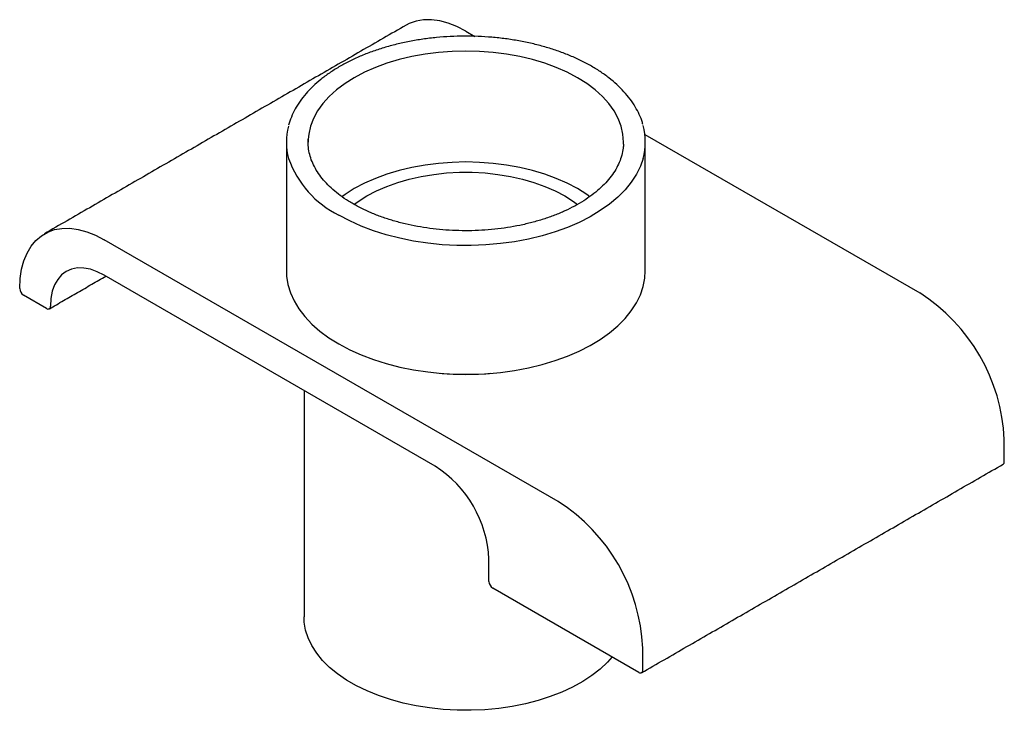
# Model space of a CAD drawing. Units: millimetres. Extents: x -485 to 210, y 0 to 319.
# Drawn here: x -186 to -5, y 70 to 197 of the extents above; entities that cross this region are included whole.
import ezdxf

# ---------------------------------------------------------------- set-up
doc = ezdxf.new("R2010")
doc.units = ezdxf.units.MM
doc.layers.add('A1', color=7, linetype='Continuous')

msp = doc.modelspace()

# ---------------------------------------------------------------- linework, layer by layer
at = {"layer": 'A1'}
for p, q in [((-103.794, 194.781), (-102.117, 193.813)), ((-70.884, 175.782), (-20.355, 146.613)), ((-132.778, 174.918), (-132.794, 174.375)), ((-74.802, 173.981), (-74.794, 174.375)), ((-86.823, 108.242), (-170.262, 156.41)), ((-109.451, 114.772), (-170.262, 149.877)), ((-180.868, 143.752), (-185.111, 146.201)), ((-4.799, 115.586), (-4.799, 119.668)), ((-99.551, 93.543), (-99.551, 97.625)), ((-71.974, 76.806), (-98.844, 92.318)), ((-71.267, 77.214), (-71.267, 81.297))]:
    msp.add_line(p, q, dxfattribs=at)
at = {"layer": 'A1', "flags": 128}
for points in [[(-103.794, 194.781), (-105.42, 195.621), (-107.028, 196.255), (-108.601, 196.677), (-110.121, 196.88), (-111.572, 196.864), (-112.937, 196.629), (-114.203, 196.176), (-114.793, 195.87)], [(-74.794, 174.375), (-74.904, 175.834), (-75.234, 177.282), (-75.782, 178.708), (-76.543, 180.1), (-77.511, 181.45), (-78.679, 182.745), (-80.038, 183.977), (-81.578, 185.136), (-83.288, 186.212), (-85.153, 187.199), (-87.16, 188.088), (-89.294, 188.873), (-91.538, 189.547), (-93.875, 190.106), (-96.288, 190.545), (-98.758, 190.862), (-101.266, 191.052), (-103.794, 191.116), (-106.321, 191.052), (-108.829, 190.862), (-111.299, 190.545), (-113.712, 190.106), (-116.05, 189.547), (-118.294, 188.873), (-120.427, 188.088), (-122.434, 187.199), (-124.3, 186.212), (-126.009, 185.136), (-127.549, 183.977), (-128.908, 182.745), (-130.077, 181.45), (-131.045, 180.1), (-131.806, 178.708), (-132.353, 177.282), (-132.683, 175.834), (-132.778, 174.918)], [(-71.209, 171.362), (-71.698, 169.946), (-72.43, 168.451), (-73.37, 166.995), (-74.514, 165.588), (-75.852, 164.239), (-77.376, 162.958), (-79.076, 161.753), (-80.94, 160.632), (-82.956, 159.602), (-85.112, 158.671), (-87.391, 157.844), (-89.78, 157.127), (-92.261, 156.525), (-94.82, 156.042), (-97.438, 155.681), (-100.099, 155.444), (-102.784, 155.333), (-105.476, 155.349), (-108.157, 155.491), (-110.808, 155.759), (-113.413, 156.151), (-115.954, 156.665), (-118.414, 157.296), (-120.777, 158.041), (-123.027, 158.894), (-125.149, 159.851), (-127.128, 160.904)], [(-81.014, 164.322), (-81.578, 164.722), (-83.288, 165.799), (-85.153, 166.786), (-87.16, 167.675), (-89.294, 168.459), (-91.538, 169.134), (-93.875, 169.693), (-96.288, 170.132), (-98.758, 170.448), (-101.266, 170.639), (-103.794, 170.702), (-106.321, 170.639), (-108.829, 170.448), (-111.299, 170.132), (-113.712, 169.693), (-116.05, 169.134), (-118.294, 168.459), (-120.427, 167.675), (-122.434, 166.786), (-124.3, 165.799), (-126.009, 164.722), (-126.572, 164.323)], [(-124.36, 162.906), (-123.604, 163.458), (-122.002, 164.472), (-120.244, 165.397), (-118.346, 166.225), (-116.324, 166.948), (-114.195, 167.56), (-111.977, 168.056), (-109.689, 168.431), (-107.351, 168.684), (-104.983, 168.81), (-102.604, 168.81), (-100.236, 168.684), (-97.898, 168.431), (-95.611, 168.056), (-93.393, 167.56), (-91.264, 166.948), (-89.241, 166.225), (-87.343, 165.397), (-85.586, 164.472), (-83.983, 163.458), (-83.238, 162.914)], [(-185.818, 147.426), (-185.733, 149.255), (-185.478, 150.965), (-185.057, 152.538), (-184.473, 153.956), (-183.734, 155.205), (-182.847, 156.27), (-181.822, 157.14), (-180.671, 157.805), (-179.405, 158.257), (-178.04, 158.493), (-176.589, 158.509), (-175.069, 158.306), (-173.496, 157.884), (-171.888, 157.25), (-170.262, 156.41)], [(-170.262, 149.877), (-171.554, 150.525), (-172.824, 150.967), (-174.05, 151.194), (-175.211, 151.203), (-176.288, 150.994), (-177.262, 150.57), (-178.115, 149.939), (-178.835, 149.111), (-179.408, 148.1), (-179.824, 146.925), (-180.076, 145.604), (-180.161, 144.161)], [(-136.794, 150.695), (-136.751, 149.724), (-136.504, 148.176), (-136.04, 146.645), (-135.36, 145.142), (-134.471, 143.675), (-133.378, 142.255), (-132.088, 140.891), (-130.609, 139.592), (-128.953, 138.367), (-127.128, 137.224)], [(-127.128, 137.224), (-125.149, 136.171), (-123.027, 135.214), (-120.777, 134.361), (-118.414, 133.616), (-115.954, 132.985), (-113.413, 132.472), (-110.808, 132.08), (-108.157, 131.812), (-105.476, 131.669), (-102.784, 131.653), (-100.099, 131.764), (-97.438, 132.001), (-94.82, 132.362), (-92.261, 132.846), (-89.78, 133.448), (-87.391, 134.164), (-85.112, 134.991), (-82.956, 135.923), (-80.94, 136.952), (-79.076, 138.073), (-77.376, 139.278), (-75.852, 140.559), (-74.514, 141.908), (-73.37, 143.315), (-72.43, 144.771), (-71.698, 146.267), (-71.179, 147.792), (-70.878, 149.336), (-70.794, 150.695)], [(-76.907, 79.654), (-77.767, 78.686), (-79.102, 77.425), (-80.62, 76.235), (-82.309, 75.125), (-84.158, 74.103), (-86.152, 73.176), (-88.277, 72.352), (-90.516, 71.636), (-92.854, 71.034), (-95.273, 70.55), (-97.754, 70.188), (-100.281, 69.951), (-102.834, 69.839), (-105.393, 69.855), (-107.941, 69.998), (-110.458, 70.267), (-112.926, 70.66), (-115.326, 71.173), (-117.641, 71.804), (-119.853, 72.548), (-121.947, 73.398), (-123.906, 74.349), (-125.716, 75.394), (-127.363, 76.525), (-128.837, 77.734), (-130.125, 79.011), (-131.217, 80.347), (-132.107, 81.733), (-132.788, 83.157), (-133.253, 84.61), (-133.501, 86.081), (-133.544, 87.005)]]:
    msp.add_lwpolyline(points, dxfattribs=at)
at = {"layer": 'A1'}
for centre, radius, start, end in [((-81.998, 174.375), 11.202, 344.39815, 15.73046), ((-125.604, 174.374), 11.187, 164.86904, 195.66792), ((-118.909, 177.495), 18.516, 199.37363, 243.64551), ((-184.283, 147.496), 1.537, 182.60548, 237.39452), ((-38.483, 118.183), 33.717, 2.52416, 57.47584), ((-180.592, 144.091), 0.437, 230.79671, 9.21404), ((-103.794, 186.136), 54.5, 265.15505, 274.84495), ((-121.044, 96.647), 21.515, 2.60548, 57.39452), ((-5.289, 115.532), 0.493, 305.01333, 6.29885), ((-104.952, 79.812), 33.718, 2.52432, 57.47568), ((-98.016, 93.612), 1.537, 182.60548, 237.39452), ((-71.698, 77.144), 0.437, 230.79671, 9.21404)]:
    msp.add_arc(centre, radius, start, end, dxfattribs=at)
for points in [[(-114.793, 195.87), (-181.261, 157.499)], [(-136.794, 174.375), (-136.794, 150.695)], [(-70.794, 150.695), (-70.794, 174.375)], [(-180.368, 143.703), (-169.967, 149.707)], [(-133.544, 128.68), (-133.544, 87.005)], [(-71.474, 76.757), (-5.006, 115.128)]]:
    msp.add_open_spline(points, degree=1, dxfattribs=at)
for points, knots in [([(-71.258, 177.588), (-71.285, 177.705), (-71.429, 178.325), (-71.883, 179.424), (-72.624, 180.873), (-73.568, 182.282), (-74.692, 183.645), (-75.995, 184.951), (-77.466, 186.193), (-79.098, 187.362), (-80.879, 188.452), (-82.797, 189.456), (-84.842, 190.367), (-86.998, 191.181), (-89.255, 191.894), (-91.598, 192.502), (-94.012, 193.001), (-96.485, 193.388), (-99.001, 193.663), (-101.545, 193.822), (-104.102, 193.866), (-106.657, 193.794), (-109.195, 193.607), (-111.702, 193.305), (-114.161, 192.891), (-116.56, 192.366), (-118.882, 191.733), (-121.116, 190.995), (-123.247, 190.157), (-125.263, 189.223), (-127.152, 188.197), (-128.901, 187.084), (-130.501, 185.892), (-131.939, 184.626), (-133.208, 183.293), (-134.295, 181.902), (-135.2, 180.464), (-135.887, 178.984), (-136.277, 177.98), (-136.38, 177.468), (-136.381, 177.465)], [0, 0, 0, 0, 0.0063028, 0.0332568, 0.0603477, 0.0875987, 0.1150031, 0.1425338, 0.1701554, 0.1978336, 0.225541, 0.2532565, 0.2809656, 0.3086627, 0.3363454, 0.3640137, 0.3916687, 0.4193125, 0.4469477, 0.474577, 0.5022032, 0.5298293, 0.5574577, 0.5850911, 0.6127324, 0.6403847, 0.6680509, 0.6957337, 0.7234351, 0.7511565, 0.7788977, 0.8066558, 0.8344242, 0.862185, 0.8899153, 0.9175836, 0.9451515, 0.9725801, 0.9998417, 1, 1, 1, 1]), ([(-124.507, 162.994), (-124.794, 163.165), (-125.63, 163.66), (-126.901, 164.533), (-128.261, 165.63), (-129.452, 166.782), (-130.471, 167.979), (-131.313, 169.213), (-131.971, 170.477), (-132.448, 171.767), (-132.724, 173.076), (-132.828, 174.117), (-132.772, 174.719), (-132.757, 174.881)], [0, 0, 0, 0, 0.05252194, 0.15258988, 0.25263864, 0.35271121, 0.45290966, 0.55338669, 0.65434725, 0.75602599, 0.85861872, 0.96215819, 1, 1, 1, 1]), ([(-74.826, 174.008), (-74.832, 173.764), (-74.849, 173.074), (-75.096, 171.944), (-75.547, 170.629), (-76.199, 169.339), (-77.035, 168.084), (-78.051, 166.871), (-79.239, 165.708), (-80.592, 164.602), (-82.103, 163.56), (-83.762, 162.588), (-85.558, 161.696), (-87.479, 160.888), (-89.513, 160.172), (-91.645, 159.552), (-93.862, 159.033), (-96.148, 158.62), (-98.488, 158.315), (-100.864, 158.121), (-103.261, 158.04), (-105.661, 158.071), (-108.049, 158.215), (-110.407, 158.471), (-112.719, 158.837), (-114.97, 159.309), (-117.142, 159.885), (-119.223, 160.559), (-121.193, 161.329), (-122.965, 162.14), (-124.02, 162.725), (-124.507, 162.994)], [0, 0, 0, 0, 0.0200027, 0.0563735, 0.0925532, 0.1284249, 0.163982, 0.199285, 0.2344132, 0.2694371, 0.3044093, 0.3393653, 0.3743217, 0.4092919, 0.4442832, 0.4792976, 0.5143345, 0.5493913, 0.5844645, 0.6195499, 0.6546433, 0.68974, 0.7248351, 0.7599228, 0.7949985, 0.8300575, 0.8650955, 0.9001083, 0.9350926, 0.9700464, 1, 1, 1, 1])]:
    msp.add_open_spline(points, degree=3, knots=knots, dxfattribs=at)

doc.saveas('drawing.dxf')
